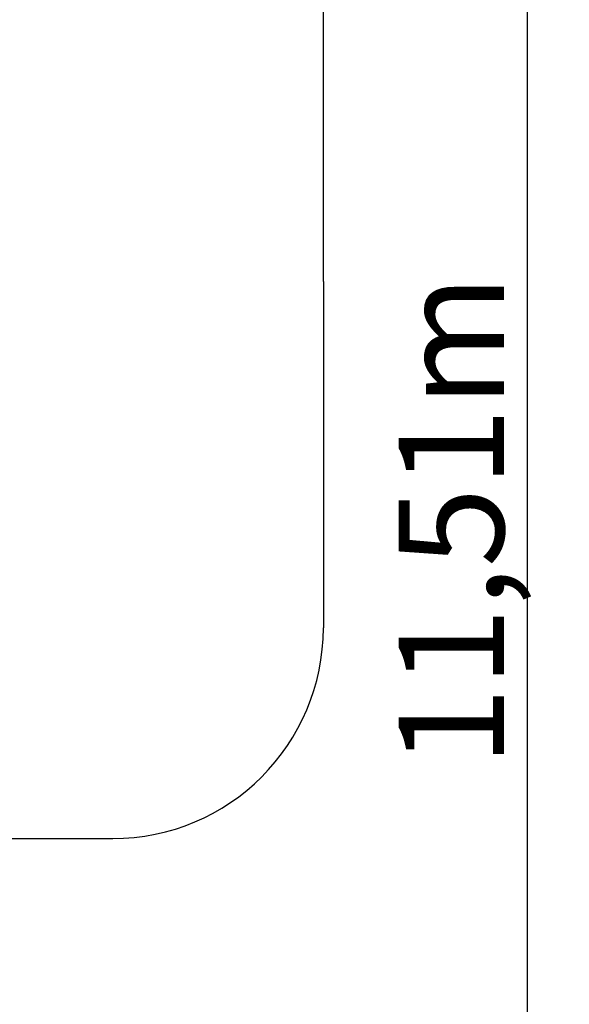
# Model space of a CAD drawing. Units: millimetres. Extents: x -252 to 13328, y -2380 to 11897.
# Drawn here: x 10718 to 13328, y 2551 to 7224 of the extents above; entities that cross this region are included whole.
import ezdxf

# ---------------------------------------------------------------- set-up
doc = ezdxf.new("R2010")
doc.units = ezdxf.units.MM
doc.styles.get("Standard").update_dxf_attribs({"font": 'arial.ttf'})
doc.dimstyles.new('ISO-25', dxfattribs={"dimtxt": 150, "dimasz": 2.5, "dimexe": 1.25, "dimexo": 0.625, "dimtad": 1, "dimtxsty": 'Standard', "dimcen": 2.5, "dimadec": 0, "dimazin": 0, "dimtfac": 1, "dimtmove": 0, "dimatfit": 3, "dimfxl": 1, "dimarcsym": 0})

# ---------------------------------------------------------------- blocks, each defined once
blk = doc.blocks.new('*D5')
at = {"color": 0, "lineweight": -2}
for p, q in [((1230.4, 6411.2), (1230.4, 11408)), ((12159.8, 7534.3), (12159.8, 11408)), ((1530.4, 11208), (11859.8, 11208))]:
    blk.add_line(p, q, dxfattribs=at)
at = {"color": 0}
for points in [[(1530.4, 11258), (1530.4, 11158), (1230.4, 11208)], [(11859.8, 11158), (11859.8, 11258), (12159.8, 11208)]]:
    blk.add_solid(points, dxfattribs=at)
at = {"layer": 'Defpoints', "color": 0}
for p in [(12159.8, 11208), (12159.8, 7533.6), (1230.4, 6410.5)]:
    blk.add_point(p, dxfattribs=at)
at = {"color": 0, "insert": (6695.1, 11568.5), "char_height": 500, "attachment_point": 5}
blk.add_mtext('{\\fArial|b1|i0|c238|p34;10,96m}', dxfattribs=at)
blk = doc.blocks.new('*D6')
at = {"color": 0, "lineweight": -2}
for p, q in [((7558.5, 10574.8), (13327.6, 10574.8)), ((13127.6, 10274.8), (13127.6, -582.5)), ((6523.8, -882.5), (13327.6, -882.5))]:
    blk.add_line(p, q, dxfattribs=at)
at = {"color": 0}
for points in [[(13177.6, 10274.8), (13077.6, 10274.8), (13127.6, 10574.8)], [(13077.6, -582.5), (13177.6, -582.5), (13127.6, -882.5)]]:
    blk.add_solid(points, dxfattribs=at)
at = {"layer": 'Defpoints', "color": 0}
for p in [(7557.8, 10574.8), (6523.2, -882.5), (13127.6, -882.5)]:
    blk.add_point(p, dxfattribs=at)
at = {"color": 0, "insert": (12767.1, 4846.2), "char_height": 500, "attachment_point": 5, "rotation": 90}
blk.add_mtext('{\\fArial|b1|i0|c238|p34;11,51m}', dxfattribs=at)

msp = doc.modelspace()

# ---------------------------------------------------------------- linework, layer by layer
at = {"color": 1}
for q in [(12159.841, 7533.639), (12159.841, 4337.442)]:
    msp.add_line((12159.841, 5980.549), q, dxfattribs=at)
msp.add_lwpolyline([(10612.841, 3337.442), (11159.841, 3337.442)], dxfattribs=at)
msp.add_arc((11159.841, 4337.442), 1000, 270, 360, dxfattribs=at)

# ---------------------------------------------------------------- dimensions: what is measured, and where the dimension line sits
dim = msp.add_linear_dim(base=(12159.841, 11208.043), p1=(1230.436, 6410.541), p2=(12159.841, 7533.639), text='{\\fArial|b1|i0|c238|p34;10,96m}', dimstyle='ISO-25', override={"dimtxt": 500, "dimasz": 300, "dimexe": 200, "dimgap": 54, "dimtxsty": 'Standard'}, dxfattribs=at)
dim.commit()
dim.dimension.update_dxf_attribs({"geometry": '*D5', "text_midpoint": (6695.139, 11568.543)})
dim = msp.add_linear_dim(base=(13127.623, -882.459), p1=(7557.841, 10574.828), p2=(6523.152, -882.459), angle=90, text='{\\fArial|b1|i0|c238|p34;11,51m}', dimstyle='ISO-25', override={"dimtxt": 500, "dimasz": 300, "dimexe": 200, "dimgap": 54, "dimtxsty": 'Standard'}, dxfattribs=at)
dim.commit()
dim.dimension.update_dxf_attribs({"geometry": '*D6', "text_midpoint": (12767.123, 4846.185)})

doc.saveas('drawing.dxf')
